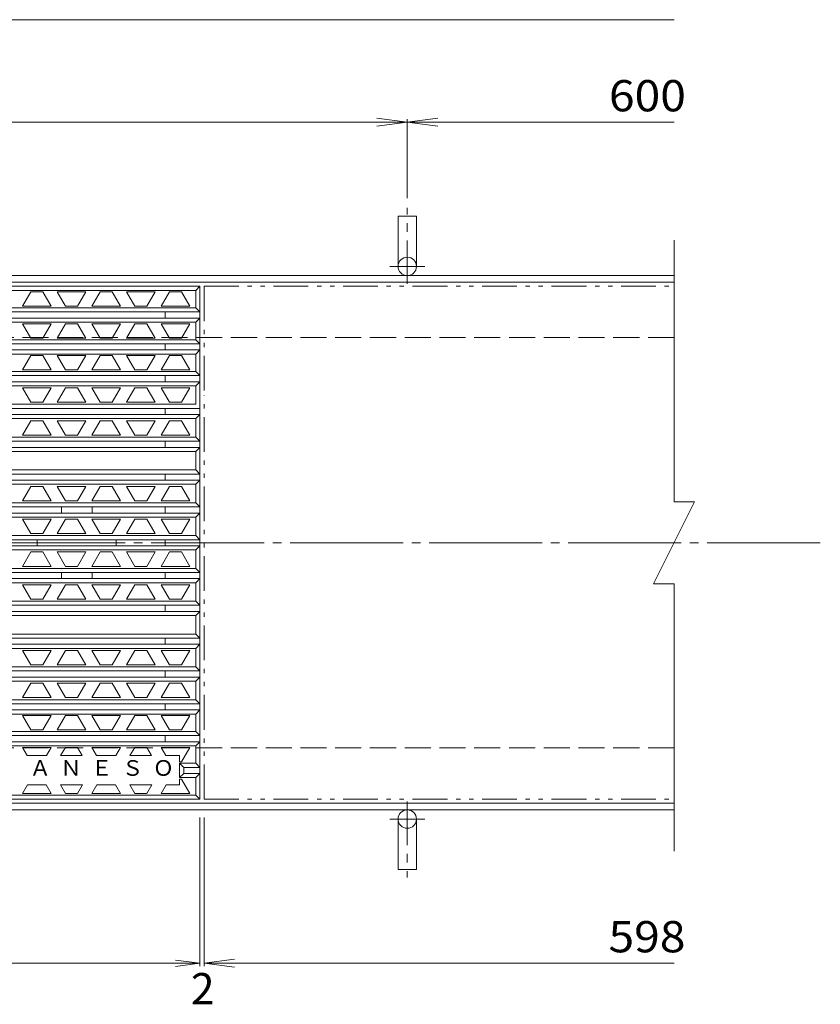
# Model space of a CAD drawing. Units: millimetres. Extents: x -820 to 937, y -685 to 529.
# Drawn here: x -254 to 136, y 28 to 508 of the extents above; entities that cross this region are included whole.
import ezdxf

# ---------------------------------------------------------------- set-up
doc = ezdxf.new("R2010")
doc.units = ezdxf.units.MM
doc.header["$LTSCALE"] = 5
for name, pattern in [('JWW_CENTER1', [6.773333, 4.233333, -0.846667, 0.846667, -0.846667]), ('JWW_CENTER2', [13.546667, 11.006667, -0.846667, 0.846667, -0.846667]), ('JWW_DASHED3', [3.386667, 2.54, -0.846667]), ('JWW_PHANTOM1', [6.773333, 3.386667, -0.846667, 0.423333, -0.846667, 0.423333, -0.846667])]:
    doc.linetypes.add(name, pattern=pattern)
for name, color, linetype in [('0-A', 7, 'Continuous'), ('その他', 7, 'Continuous'), ('仕上', 7, 'Continuous'), ('躯体', 7, 'Continuous'), ('通り芯', 7, 'Continuous')]:
    doc.layers.add(name, color=color, linetype=linetype)
doc.styles.add('ＭＳ ゴシック', font='msgothic.ttc', dxfattribs={"height": 1})

msp = doc.modelspace()

# ---------------------------------------------------------------- linework, layer by layer
at = {"layer": 'その他', "color": 7, "linetype": 'Continuous', "lineweight": 9}
for p, q in [((-765.14, 508.23), (64.86, 508.23)), ((-665.14, 458.23), (-65.14, 458.23)), ((-65.14, 458.23), (-80.01, 460.18)), ((-65.14, 458.23), (-80.01, 456.27)), ((-65.14, 458.23), (-50.26, 460.18)), ((-65.14, 421.23), (-65.14, 459.73)), ((-65.14, 458.23), (64.86, 458.23)), ((-65.14, 458.23), (-50.26, 456.27)), ((-166.14, 119.28), (-166.14, 46.78)), ((-164.14, 119.28), (-164.14, 46.78)), ((-764.14, 48.28), (-166.14, 48.28)), ((-166.14, 48.28), (-178.03, 49.84)), ((-166.14, 48.28), (-178.03, 46.71)), ((-164.14, 48.28), (-149.26, 50.23)), ((-164.14, 48.28), (-149.26, 46.32)), ((-164.14, 48.28), (64.86, 48.28))]:
    msp.add_line(p, q, dxfattribs=at)
at = {"layer": '仕上', "color": 3, "linetype": 'Continuous', "lineweight": 9}
for p, q in [((-764.14, 378.25), (-166.14, 378.25)), ((-762.14, 376.25), (-168.14, 376.25)), ((-252.61, 368.5), (-248.57, 375.5)), ((-248.57, 375.5), (-242.65, 375.5)), ((-238.61, 368.5), (-242.65, 375.5)), ((-235.72, 375.5), (-231.68, 368.5)), ((-221.72, 375.5), (-235.72, 375.5)), ((-221.72, 375.5), (-225.76, 368.5)), ((-218.84, 368.5), (-214.79, 375.5)), ((-214.79, 375.5), (-208.88, 375.5)), ((-204.84, 368.5), (-208.88, 375.5)), ((-201.95, 375.5), (-197.91, 368.5)), ((-187.95, 375.5), (-201.95, 375.5)), ((-187.95, 375.5), (-191.99, 368.5)), ((-185.06, 368.5), (-181.02, 375.5)), ((-181.02, 375.5), (-175.1, 375.5)), ((-171.06, 368.5), (-175.1, 375.5)), ((-168.14, 376.25), (-166.14, 378.25)), ((-168.14, 367.75), (-168.14, 376.25)), ((-166.14, 378.25), (-166.14, 325.25)), ((-634.13, 367.75), (-168.14, 367.75)), ((-632.14, 365.75), (-166.14, 365.75)), ((-252.61, 368.5), (-238.61, 368.5)), ((-225.76, 368.5), (-231.68, 368.5)), ((-218.84, 368.5), (-204.84, 368.5)), ((-191.99, 368.5), (-197.91, 368.5)), ((-185.06, 368.5), (-171.06, 368.5)), ((-183.13, 362.75), (-183.13, 365.75)), ((-168.14, 367.75), (-166.14, 365.75)), ((-634.13, 360.75), (-168.14, 360.75)), ((-632.14, 362.75), (-166.14, 362.75)), ((-252.61, 360), (-248.57, 353)), ((-238.61, 360), (-252.61, 360)), ((-238.61, 360), (-242.65, 353)), ((-235.72, 353), (-231.68, 360)), ((-231.68, 360), (-225.76, 360)), ((-221.72, 353), (-225.76, 360)), ((-218.84, 360), (-214.79, 353)), ((-204.84, 360), (-218.84, 360)), ((-204.84, 360), (-208.88, 353)), ((-201.95, 353), (-197.91, 360)), ((-197.91, 360), (-191.99, 360)), ((-187.95, 353), (-191.99, 360)), ((-185.06, 360), (-181.02, 353)), ((-171.06, 360), (-185.06, 360)), ((-171.06, 360), (-175.1, 353)), ((-168.14, 360.75), (-166.14, 362.75)), ((-168.14, 352.25), (-168.14, 360.75)), ((-762.14, 352.25), (-168.14, 352.25)), ((-242.65, 353), (-248.57, 353)), ((-235.72, 353), (-221.72, 353)), ((-208.88, 353), (-214.79, 353)), ((-201.95, 353), (-187.95, 353)), ((-175.1, 353), (-181.02, 353)), ((-166.14, 350.25), (-168.14, 352.25)), ((-764.14, 350.25), (-166.14, 350.25)), ((-764.14, 347.25), (-166.14, 347.25)), ((-183.13, 347.25), (-183.13, 350.25)), ((-168.14, 345.25), (-166.14, 347.25)), ((-762.14, 345.25), (-168.14, 345.25)), ((-252.61, 337.5), (-248.57, 344.5)), ((-248.57, 344.5), (-242.65, 344.5)), ((-238.61, 337.5), (-242.65, 344.5)), ((-235.72, 344.5), (-231.68, 337.5)), ((-221.72, 344.5), (-235.72, 344.5)), ((-221.72, 344.5), (-225.76, 337.5)), ((-218.84, 337.5), (-214.79, 344.5)), ((-214.79, 344.5), (-208.88, 344.5)), ((-204.84, 337.5), (-208.88, 344.5)), ((-201.95, 344.5), (-197.91, 337.5)), ((-187.95, 344.5), (-201.95, 344.5)), ((-187.95, 344.5), (-191.99, 337.5)), ((-185.06, 337.5), (-181.02, 344.5)), ((-181.02, 344.5), (-175.1, 344.5)), ((-171.06, 337.5), (-175.1, 344.5)), ((-168.14, 336.75), (-168.14, 345.25)), ((-762.14, 336.75), (-168.14, 336.75)), ((-252.61, 337.5), (-238.61, 337.5)), ((-225.76, 337.5), (-231.68, 337.5)), ((-218.84, 337.5), (-204.84, 337.5)), ((-191.99, 337.5), (-197.91, 337.5)), ((-185.06, 337.5), (-171.06, 337.5)), ((-166.14, 334.75), (-168.14, 336.75)), ((-764.14, 334.75), (-166.14, 334.75)), ((-764.14, 331.75), (-166.14, 331.75)), ((-183.13, 331.75), (-183.13, 334.75)), ((-168.14, 329.75), (-166.14, 331.75)), ((-764.14, 329.75), (-168.14, 329.75)), ((-252.61, 328.75), (-248.57, 321.75)), ((-238.61, 328.75), (-252.61, 328.75)), ((-238.61, 328.75), (-242.65, 321.75)), ((-235.72, 321.75), (-231.68, 328.75)), ((-231.68, 328.75), (-225.76, 328.75)), ((-221.72, 321.75), (-225.76, 328.75)), ((-218.84, 328.75), (-214.79, 321.75)), ((-204.84, 328.75), (-218.84, 328.75)), ((-204.84, 328.75), (-208.88, 321.75)), ((-201.95, 321.75), (-197.91, 328.75)), ((-197.91, 328.75), (-191.99, 328.75)), ((-187.95, 321.75), (-191.99, 328.75)), ((-185.06, 328.75), (-181.02, 321.75)), ((-171.06, 328.75), (-185.06, 328.75)), ((-171.06, 328.75), (-175.1, 321.75)), ((-168.14, 325.25), (-168.14, 329.75)), ((-242.65, 321.75), (-248.57, 321.75)), ((-235.72, 321.75), (-221.72, 321.75)), ((-208.88, 321.75), (-214.79, 321.75)), ((-201.95, 321.75), (-187.95, 321.75)), ((-175.1, 321.75), (-181.02, 321.75)), ((-168.14, 325.25), (-168.14, 320.75)), ((-166.14, 128.25), (-166.14, 325.25)), ((-764.14, 318.75), (-166.14, 318.75)), ((-762.14, 320.75), (-168.14, 320.75)), ((-183.13, 318.75), (-183.13, 315.75)), ((-764.14, 315.75), (-166.14, 315.75)), ((-762.14, 313.75), (-168.14, 313.75)), ((-252.61, 305.75), (-248.57, 312.75)), ((-248.57, 312.75), (-242.65, 312.75)), ((-238.61, 305.75), (-242.65, 312.75)), ((-235.72, 312.75), (-231.68, 305.75)), ((-221.72, 312.75), (-235.72, 312.75)), ((-221.72, 312.75), (-225.76, 305.75)), ((-218.84, 305.75), (-214.79, 312.75)), ((-214.79, 312.75), (-208.88, 312.75)), ((-204.84, 305.75), (-208.88, 312.75)), ((-201.95, 312.75), (-197.91, 305.75)), ((-187.95, 312.75), (-201.95, 312.75)), ((-187.95, 312.75), (-191.99, 305.75)), ((-185.06, 305.75), (-181.02, 312.75)), ((-181.02, 312.75), (-175.1, 312.75)), ((-171.06, 305.75), (-175.1, 312.75)), ((-166.14, 315.75), (-168.14, 313.75)), ((-168.14, 313.75), (-168.14, 304.75)), ((-764.14, 302.75), (-166.14, 302.75)), ((-762.14, 304.75), (-168.14, 304.75)), ((-252.61, 305.75), (-238.61, 305.75)), ((-225.76, 305.75), (-231.68, 305.75)), ((-218.84, 305.75), (-204.84, 305.75)), ((-191.99, 305.75), (-197.91, 305.75)), ((-185.06, 305.75), (-171.06, 305.75)), ((-183.13, 302.75), (-183.13, 299.75)), ((-168.14, 304.75), (-166.14, 302.75)), ((-764.14, 299.75), (-166.14, 299.75)), ((-762.14, 297.75), (-168.14, 297.75)), ((-166.14, 299.75), (-168.14, 297.75)), ((-168.14, 297.75), (-168.14, 288.75)), ((-762.14, 288.75), (-168.14, 288.75)), ((-168.14, 288.75), (-166.14, 286.75)), ((-764.14, 286.75), (-166.14, 286.75)), ((-764.14, 283.75), (-166.14, 283.75)), ((-183.13, 286.75), (-183.13, 283.75)), ((-168.14, 281.75), (-166.14, 283.75)), ((-762.14, 281.75), (-168.14, 281.75)), ((-252.61, 273.75), (-248.57, 280.75)), ((-248.57, 280.75), (-242.65, 280.75)), ((-238.61, 273.75), (-242.65, 280.75)), ((-235.72, 280.75), (-231.68, 273.75)), ((-221.72, 280.75), (-235.72, 280.75)), ((-221.72, 280.75), (-225.76, 273.75)), ((-218.84, 273.75), (-214.79, 280.75)), ((-214.79, 280.75), (-208.88, 280.75)), ((-204.84, 273.75), (-208.88, 280.75)), ((-201.95, 280.75), (-197.91, 273.75)), ((-187.95, 280.75), (-201.95, 280.75)), ((-187.95, 280.75), (-191.99, 273.75)), ((-185.06, 273.75), (-181.02, 280.75)), ((-181.02, 280.75), (-175.1, 280.75)), ((-171.06, 273.75), (-175.1, 280.75)), ((-168.14, 281.75), (-168.14, 272.75)), ((-252.61, 273.75), (-238.61, 273.75)), ((-225.76, 273.75), (-231.68, 273.75)), ((-218.84, 273.75), (-204.84, 273.75)), ((-191.99, 273.75), (-197.91, 273.75)), ((-185.06, 273.75), (-171.06, 273.75)), ((-764.14, 270.75), (-166.14, 270.75)), ((-762.14, 272.75), (-168.14, 272.75)), ((-233.63, 267.75), (-233.63, 270.75)), ((-218.63, 267.75), (-218.63, 270.75)), ((-183.13, 270.75), (-183.13, 267.75)), ((-168.14, 272.75), (-166.14, 270.75)), ((-764.14, 267.75), (-166.14, 267.75)), ((-762.14, 265.75), (-168.14, 265.75)), ((-252.61, 264.75), (-248.57, 257.75)), ((-238.61, 264.75), (-252.61, 264.75)), ((-238.61, 264.75), (-242.65, 257.75)), ((-235.72, 257.75), (-231.68, 264.75)), ((-231.68, 264.75), (-225.76, 264.75)), ((-221.72, 257.75), (-225.76, 264.75)), ((-218.84, 264.75), (-214.79, 257.75)), ((-204.84, 264.75), (-218.84, 264.75)), ((-204.84, 264.75), (-208.88, 257.75)), ((-201.95, 257.75), (-197.91, 264.75)), ((-197.91, 264.75), (-191.99, 264.75)), ((-187.95, 257.75), (-191.99, 264.75)), ((-185.06, 264.75), (-181.02, 257.75)), ((-171.06, 264.75), (-185.06, 264.75)), ((-171.06, 264.75), (-175.1, 257.75)), ((-168.14, 265.75), (-166.14, 267.75)), ((-168.14, 265.75), (-168.14, 256.75)), ((-764.14, 254.75), (-166.14, 254.75)), ((-762.14, 256.75), (-168.14, 256.75)), ((-242.65, 257.75), (-248.57, 257.75)), ((-245.4, 254.75), (-245.4, 251.75)), ((-235.72, 257.75), (-221.72, 257.75)), ((-208.88, 257.75), (-214.79, 257.75)), ((-206.87, 254.75), (-206.87, 251.75)), ((-201.95, 257.75), (-187.95, 257.75)), ((-183.13, 254.75), (-183.13, 251.75)), ((-175.1, 257.75), (-181.02, 257.75)), ((-168.14, 256.75), (-166.14, 254.75)), ((-764.14, 251.75), (-166.14, 251.75)), ((-762.14, 249.75), (-168.14, 249.75)), ((-168.14, 249.75), (-166.14, 251.75)), ((-168.14, 249.75), (-168.14, 240.75)), ((-252.61, 241.75), (-248.57, 248.75)), ((-248.57, 248.75), (-242.65, 248.75)), ((-238.61, 241.75), (-242.65, 248.75)), ((-235.72, 248.75), (-231.68, 241.75)), ((-221.72, 248.75), (-235.72, 248.75)), ((-221.72, 248.75), (-225.76, 241.75)), ((-218.84, 241.75), (-214.79, 248.75)), ((-214.79, 248.75), (-208.88, 248.75)), ((-204.84, 241.75), (-208.88, 248.75)), ((-201.95, 248.75), (-197.91, 241.75)), ((-187.95, 248.75), (-201.95, 248.75)), ((-187.95, 248.75), (-191.99, 241.75)), ((-185.06, 241.75), (-181.02, 248.75)), ((-181.02, 248.75), (-175.1, 248.75)), ((-171.06, 241.75), (-175.1, 248.75)), ((-762.14, 240.75), (-168.14, 240.75)), ((-252.61, 241.75), (-238.61, 241.75)), ((-225.76, 241.75), (-231.68, 241.75)), ((-218.84, 241.75), (-204.84, 241.75)), ((-191.99, 241.75), (-197.91, 241.75)), ((-185.06, 241.75), (-171.06, 241.75)), ((-168.14, 240.75), (-166.14, 238.75)), ((-764.14, 238.75), (-166.14, 238.75)), ((-764.14, 235.75), (-166.14, 235.75)), ((-233.63, 238.75), (-233.63, 235.75)), ((-218.63, 238.75), (-218.63, 235.75)), ((-183.13, 238.75), (-183.13, 235.75)), ((-168.14, 233.75), (-166.14, 235.75)), ((-762.14, 233.75), (-168.14, 233.75)), ((-252.61, 232.75), (-248.57, 225.75)), ((-238.61, 232.75), (-252.61, 232.75)), ((-238.61, 232.75), (-242.65, 225.75)), ((-235.72, 225.75), (-231.68, 232.75)), ((-231.68, 232.75), (-225.76, 232.75)), ((-221.72, 225.75), (-225.76, 232.75)), ((-218.84, 232.75), (-214.79, 225.75)), ((-204.84, 232.75), (-218.84, 232.75)), ((-204.84, 232.75), (-208.88, 225.75)), ((-201.95, 225.75), (-197.91, 232.75)), ((-197.91, 232.75), (-191.99, 232.75)), ((-187.95, 225.75), (-191.99, 232.75)), ((-185.06, 232.75), (-181.02, 225.75)), ((-171.06, 232.75), (-185.06, 232.75)), ((-171.06, 232.75), (-175.1, 225.75)), ((-168.14, 233.75), (-168.14, 224.75)), ((-242.65, 225.75), (-248.57, 225.75)), ((-235.72, 225.75), (-221.72, 225.75)), ((-208.88, 225.75), (-214.79, 225.75)), ((-201.95, 225.75), (-187.95, 225.75)), ((-175.1, 225.75), (-181.02, 225.75)), ((-764.14, 222.75), (-166.14, 222.75)), ((-762.14, 224.75), (-168.14, 224.75)), ((-183.13, 222.75), (-183.13, 219.75)), ((-168.14, 224.75), (-166.14, 222.75)), ((-764.14, 219.75), (-166.14, 219.75)), ((-762.14, 217.75), (-168.14, 217.75)), ((-168.14, 217.75), (-166.14, 219.75)), ((-168.14, 217.75), (-168.14, 208.75)), ((-764.14, 206.75), (-166.14, 206.75)), ((-762.14, 208.75), (-168.14, 208.75)), ((-183.13, 206.75), (-183.13, 203.75)), ((-166.14, 206.75), (-168.14, 208.75)), ((-764.14, 203.75), (-166.14, 203.75)), ((-762.14, 201.75), (-168.14, 201.75)), ((-168.14, 201.75), (-166.14, 203.75)), ((-168.14, 201.75), (-168.14, 192.75)), ((-252.61, 200.75), (-248.57, 193.75)), ((-238.61, 200.75), (-252.61, 200.75)), ((-238.61, 200.75), (-242.65, 193.75)), ((-235.72, 193.75), (-231.68, 200.75)), ((-231.68, 200.75), (-225.76, 200.75)), ((-221.72, 193.75), (-225.76, 200.75)), ((-218.84, 200.75), (-214.79, 193.75)), ((-204.84, 200.75), (-218.84, 200.75)), ((-204.84, 200.75), (-208.88, 193.75)), ((-201.95, 193.75), (-197.91, 200.75)), ((-197.91, 200.75), (-191.99, 200.75)), ((-187.95, 193.75), (-191.99, 200.75)), ((-185.06, 200.75), (-181.02, 193.75)), ((-171.06, 200.75), (-185.06, 200.75)), ((-171.06, 200.75), (-175.1, 193.75)), ((-762.14, 192.75), (-168.14, 192.75)), ((-242.65, 193.75), (-248.57, 193.75)), ((-235.72, 193.75), (-221.72, 193.75)), ((-208.88, 193.75), (-214.79, 193.75)), ((-201.95, 193.75), (-187.95, 193.75)), ((-175.1, 193.75), (-181.02, 193.75)), ((-166.14, 190.75), (-168.14, 192.75)), ((-764.14, 190.75), (-166.14, 190.75)), ((-764.14, 187.75), (-166.14, 187.75)), ((-183.13, 190.75), (-183.13, 187.75)), ((-168.14, 185.75), (-166.14, 187.75)), ((-762.14, 185.75), (-168.14, 185.75)), ((-252.61, 177.75), (-248.57, 184.75)), ((-248.57, 184.75), (-242.65, 184.75)), ((-238.61, 177.75), (-242.65, 184.75)), ((-235.72, 184.75), (-231.68, 177.75)), ((-221.72, 184.75), (-235.72, 184.75)), ((-221.72, 184.75), (-225.76, 177.75)), ((-218.84, 177.75), (-214.79, 184.75)), ((-214.79, 184.75), (-208.88, 184.75)), ((-204.84, 177.75), (-208.88, 184.75)), ((-201.95, 184.75), (-197.91, 177.75)), ((-187.95, 184.75), (-201.95, 184.75)), ((-187.95, 184.75), (-191.99, 177.75)), ((-185.06, 177.75), (-181.02, 184.75)), ((-181.02, 184.75), (-175.1, 184.75)), ((-171.06, 177.75), (-175.1, 184.75)), ((-168.14, 185.75), (-168.14, 176.75)), ((-252.61, 177.75), (-238.61, 177.75)), ((-225.76, 177.75), (-231.68, 177.75)), ((-218.84, 177.75), (-204.84, 177.75)), ((-191.99, 177.75), (-197.91, 177.75)), ((-185.06, 177.75), (-171.06, 177.75)), ((-764.14, 174.75), (-166.14, 174.75)), ((-762.14, 176.75), (-168.14, 176.75)), ((-183.13, 174.75), (-183.13, 171.75)), ((-168.14, 176.75), (-166.14, 174.75)), ((-764.14, 171.75), (-166.14, 171.75)), ((-762.14, 169.75), (-168.14, 169.75)), ((-252.61, 169), (-248.57, 162)), ((-238.61, 169), (-252.61, 169)), ((-238.61, 169), (-242.65, 162)), ((-235.72, 162), (-231.68, 169)), ((-231.68, 169), (-225.76, 169)), ((-221.72, 162), (-225.76, 169)), ((-218.84, 169), (-214.79, 162)), ((-204.84, 169), (-218.84, 169)), ((-204.84, 169), (-208.88, 162)), ((-201.95, 162), (-197.91, 169)), ((-197.91, 169), (-191.99, 169)), ((-187.95, 162), (-191.99, 169)), ((-185.06, 169), (-181.02, 162)), ((-171.06, 169), (-185.06, 169)), ((-171.06, 169), (-175.1, 162)), ((-168.14, 169.75), (-166.14, 171.75)), ((-168.14, 169.75), (-168.14, 161.25)), ((-764.14, 159.25), (-166.14, 159.25)), ((-762.14, 161.25), (-168.14, 161.25)), ((-242.65, 162), (-248.57, 162)), ((-235.72, 162), (-221.72, 162)), ((-208.88, 162), (-214.79, 162)), ((-201.95, 162), (-187.95, 162)), ((-183.13, 159.25), (-183.13, 156.25)), ((-175.1, 162), (-181.02, 162)), ((-168.14, 161.25), (-166.14, 159.25)), ((-764.14, 156.25), (-166.14, 156.25)), ((-762.14, 154.25), (-168.14, 154.25)), ((-168.14, 154.25), (-166.14, 156.25)), ((-168.14, 154.25), (-168.14, 145.75)), ((-238.61, 153.5), (-252.61, 153.5)), ((-252.61, 153.5), (-250.3, 149.5)), ((-250.3, 149.5), (-240.92, 149.5)), ((-238.61, 153.5), (-240.92, 149.5)), ((-233.99, 149.5), (-231.68, 153.5)), ((-233.99, 149.5), (-223.45, 149.5)), ((-231.68, 153.5), (-225.76, 153.5)), ((-223.45, 149.5), (-225.76, 153.5)), ((-204.84, 153.5), (-218.84, 153.5)), ((-218.84, 153.5), (-216.53, 149.5)), ((-216.53, 149.5), (-207.14, 149.5)), ((-204.84, 153.5), (-207.14, 149.5)), ((-200.22, 149.5), (-197.91, 153.5)), ((-200.22, 149.5), (-189.68, 149.5)), ((-197.91, 153.5), (-191.99, 153.5)), ((-189.68, 149.5), (-191.99, 153.5)), ((-171.06, 153.5), (-185.06, 153.5)), ((-185.06, 153.5), (-182.75, 149.5)), ((-182.75, 149.5), (-176.06, 149.5)), ((-176.06, 149.5), (-176.06, 146.5)), ((-171.06, 153.5), (-175.1, 146.5)), ((-175.1, 146.5), (-176.06, 146.5)), ((-176.06, 145.75), (-176.06, 138.75)), ((-174.06, 143.75), (-176.06, 145.75)), ((-176.06, 145.75), (-168.14, 145.75)), ((-168.14, 145.75), (-166.14, 143.75)), ((-176.06, 138.75), (-174.06, 140.75)), ((-174.06, 143.75), (-174.06, 140.75)), ((-174.06, 143.75), (-166.14, 143.75)), ((-174.06, 140.75), (-166.14, 140.75)), ((-168.14, 138.75), (-166.14, 140.75)), ((-252.61, 131), (-250.15, 135.25)), ((-250.15, 135.25), (-241.06, 135.25)), ((-238.61, 131), (-241.06, 135.25)), ((-234.13, 135.25), (-223.31, 135.25)), ((-234.13, 135.25), (-231.68, 131)), ((-223.31, 135.25), (-225.76, 131)), ((-218.84, 131), (-216.38, 135.25)), ((-216.38, 135.25), (-207.29, 135.25)), ((-204.84, 131), (-207.29, 135.25)), ((-200.36, 135.25), (-189.54, 135.25)), ((-200.36, 135.25), (-197.91, 131)), ((-189.54, 135.25), (-191.99, 131)), ((-185.06, 131), (-182.61, 135.25)), ((-182.61, 135.25), (-176.06, 135.25)), ((-176.06, 138.75), (-168.13, 138.75)), ((-176.06, 138), (-176.06, 135.25)), ((-176.06, 138), (-175.1, 138)), ((-171.06, 131), (-175.1, 138)), ((-168.14, 138.75), (-168.14, 130.25)), ((-762.14, 130.25), (-168.14, 130.25)), ((-252.61, 131), (-238.61, 131)), ((-225.76, 131), (-231.68, 131)), ((-218.84, 131), (-204.84, 131)), ((-191.99, 131), (-197.91, 131)), ((-185.06, 131), (-171.06, 131)), ((-168.14, 130.25), (-166.14, 128.25)), ((-764.14, 128.25), (-166.14, 128.25))]:
    msp.add_line(p, q, dxfattribs=at)
at = {"layer": '仕上', "color": 3, "linetype": 'JWW_PHANTOM1', "lineweight": 9}
for p, q in [((-164.14, 378.25), (-164.14, 325.25)), ((-164.14, 378.25), (64.86, 378.25)), ((-164.14, 128.25), (-164.14, 325.25)), ((-164.14, 128.25), (64.86, 128.25))]:
    msp.add_line(p, q, dxfattribs=at)
at = {"layer": '躯体', "color": 2, "linetype": 'JWW_CENTER1', "lineweight": 9}
for p, q in [((-65.14, 379.45), (-65.14, 416.45)), ((-56.64, 387.95), (-73.64, 387.95)), ((-65.14, 127.05), (-65.14, 90.05)), ((-56.64, 118.55), (-73.64, 118.55))]:
    msp.add_line(p, q, dxfattribs=at)
at = {"layer": '躯体', "color": 2, "linetype": 'Continuous', "lineweight": 9}
for p, q in [((-69.64, 387.95), (-69.64, 412.45)), ((-69.64, 412.45), (-60.64, 412.45)), ((-60.64, 387.95), (-60.64, 412.45)), ((64.86, 273.25), (64.86, 400.78)), ((64.86, 383.45), (-765.14, 383.45)), ((64.86, 380.25), (-765.14, 380.25)), ((74.86, 273.25), (54.86, 233.25)), ((64.86, 273.25), (74.86, 273.25)), ((54.86, 233.25), (64.86, 233.25)), ((64.86, 102.89), (64.86, 233.25)), ((64.86, 126.25), (-765.14, 126.25)), ((64.86, 123.05), (-765.14, 123.05)), ((-69.64, 118.55), (-69.64, 94.05)), ((-60.64, 118.55), (-60.64, 94.05)), ((-69.64, 94.05), (-60.64, 94.05))]:
    msp.add_line(p, q, dxfattribs=at)
at = {"layer": '躯体', "color": 2, "linetype": 'JWW_DASHED3', "lineweight": 9}
for p, q in [((64.86, 353.25), (-764.14, 353.25)), ((64.86, 153.25), (-764.14, 153.25))]:
    msp.add_line(p, q, dxfattribs=at)
at = {"layer": '躯体', "color": 2, "linetype": 'Continuous', "lineweight": 9}
for centre in [(-65.14, 387.95), (-65.14, 118.55)]:
    msp.add_circle(centre, 4.5, dxfattribs=at)
at = {"layer": '通り芯', "color": 7, "linetype": 'JWW_CENTER2', "lineweight": 9}
msp.add_line((136.06, 253.25), (-820.1, 253.25), dxfattribs=at)

# ---------------------------------------------------------------- texts
at = {"layer": '0-A', "color": 3, "linetype": 'Continuous', "lineweight": 9, "style": 'ＭＳ ゴシック'}
for s, p in [('Ａ', (-249.14, 139.66)), ('Ｎ', (-234.14, 139.66)), ('Ｅ', (-219.14, 139.66)), ('Ｓ', (-204.14, 139.66)), ('Ｏ', (-189.14, 139.66))]:
    msp.add_text(s, height=7.62, dxfattribs=at).set_placement(p)
at = {"layer": 'その他', "color": 2, "linetype": 'Continuous', "lineweight": 9, "style": 'ＭＳ ゴシック', "width": 1.083333}
for s, p in [('600', (33.09, 463.55)), ('598', (32.88, 53.6))]:
    msp.add_text(s, height=15.24, dxfattribs=at).set_placement(p)
at = {"layer": 'その他', "color": 2, "linetype": 'Continuous', "lineweight": 9, "style": 'ＭＳ ゴシック'}
msp.add_text('2', height=15.24, dxfattribs=at).set_placement((-170.55, 28.26))

doc.saveas('drawing.dxf')
